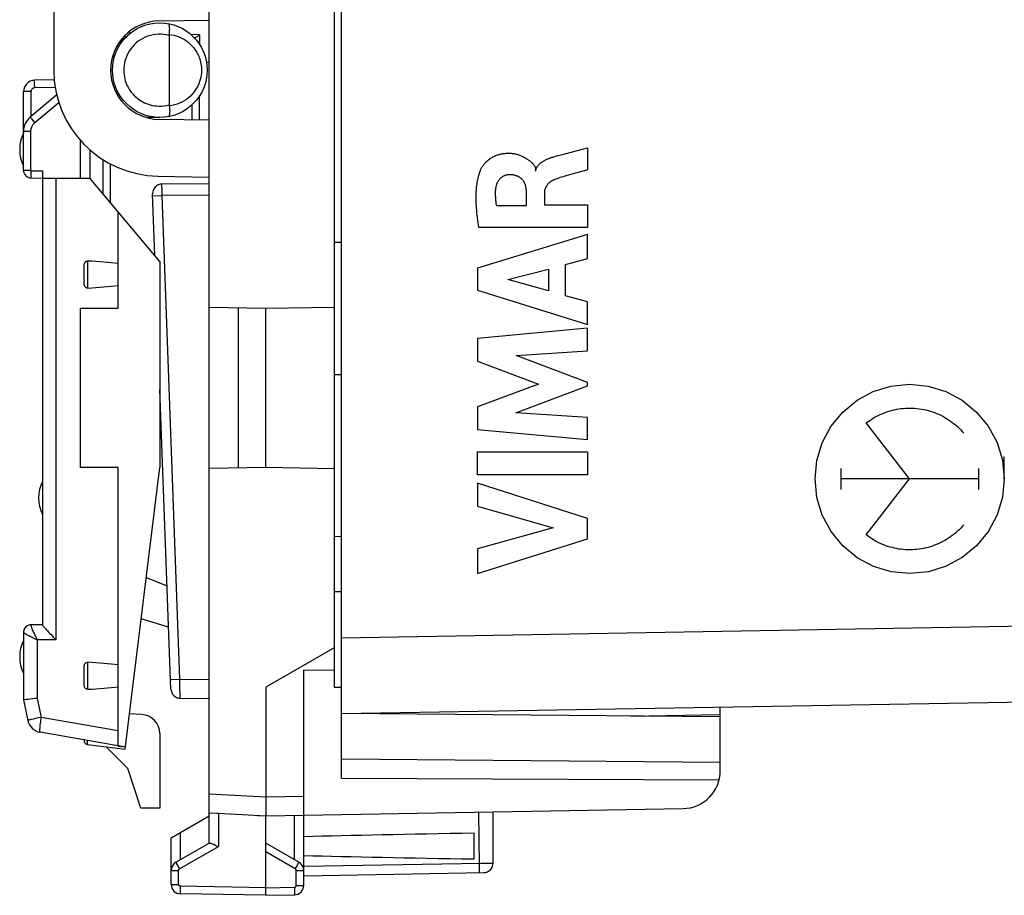
# Model space of a CAD drawing. Units: millimetres. Extents: x 73 to 205, y 89 to 159.
# Drawn here: x 75 to 101, y 89 to 112 of the extents above; entities that cross this region are included whole.
import ezdxf

# ---------------------------------------------------------------- set-up
doc = ezdxf.new("R2010")
doc.units = ezdxf.units.MM
doc.header["$LTSCALE"] = 16.335
doc.layers.get('0').update_dxf_attribs({"linetype": 'CONTINUOUS'})
for name, color, linetype in [('ASSI', 7, 'CONTINUOUS'), ('CURVE', 7, 'CONTINUOUS'), ('DRAFT', 7, 'CONTINUOUS'), ('RACCORDO', 7, 'CONTINUOUS')]:
    doc.layers.add(name, color=color, linetype=linetype)

msp = doc.modelspace()

# ---------------------------------------------------------------- linework, layer by layer
at = {"color": 7, "linetype": 'CONTINUOUS'}
for p, q in [((83.893, 91.767), (83.893, 134.587)), ((83.693, 95.216), (81.893, 94.177)), ((83.693, 95.216), (83.693, 94.177)), ((83.693, 94.618), (82.893, 94.622)), ((83.693, 94.177), (83.893, 94.177)), ((83.893, 93.477), (118.91, 94.088)), ((93.893, 93.39), (93.893, 93.652)), ((93.893, 93.39), (83.893, 93.477)), ((91.532, 93.41), (93.893, 93.452)), ((78.593, 90.977), (78.252, 92.027)), ((79.093, 90.977), (78.593, 90.977))]:
    msp.add_line(p, q, dxfattribs=at)
at = {"color": 253, "linetype": 'CONTINUOUS'}
for p, q in [((98.893, 99.677), (97.745, 101.156)), ((101.392, 99.677), (101.392, 100.272)), ((97.076, 99.952), (97.076, 99.402)), ((100.71, 99.952), (100.71, 99.402)), ((100.71, 99.677), (97.076, 99.677)), ((97.745, 98.198), (98.893, 99.677)), ((83.893, 95.477), (118.91, 96.088))]:
    msp.add_line(p, q, dxfattribs=at)
for points in [[(98.893, 97.178), (98.408, 97.225), (97.941, 97.366), (97.51, 97.595), (97.126, 97.91), (96.816, 98.287), (96.586, 98.717), (96.443, 99.183), (96.394, 99.677), (96.441, 100.163), (96.582, 100.63), (96.811, 101.06), (97.126, 101.445), (97.503, 101.754), (97.933, 101.985), (98.399, 102.127), (98.893, 102.177)], [(98.893, 102.177), (99.378, 102.129), (99.845, 101.988), (100.276, 101.759), (100.66, 101.445), (100.97, 101.068), (101.2, 100.638), (101.343, 100.171), (101.392, 99.677), (101.345, 99.192), (101.204, 98.725), (100.975, 98.294), (100.66, 97.91), (100.283, 97.6), (99.853, 97.37), (99.387, 97.227), (98.893, 97.178)], [(97.745, 101.156), (97.793, 101.191), (97.841, 101.225), (97.89, 101.258), (97.941, 101.289), (97.993, 101.318), (98.046, 101.346), (98.099, 101.372), (98.154, 101.396), (98.209, 101.419), (98.265, 101.44), (98.321, 101.459), (98.378, 101.477), (98.436, 101.492), (98.494, 101.506), (98.553, 101.518), (98.611, 101.528), (98.67, 101.536), (98.73, 101.542), (98.789, 101.547), (98.849, 101.549), (98.908, 101.549), (98.968, 101.548), (99.027, 101.545), (99.086, 101.54), (99.145, 101.532), (99.204, 101.523), (99.263, 101.513), (99.321, 101.5), (99.379, 101.485), (99.436, 101.469), (99.493, 101.451), (99.549, 101.431), (99.604, 101.409), (99.659, 101.385), (99.713, 101.359), (99.766, 101.332), (99.819, 101.303), (99.87, 101.273), (99.92, 101.241), (99.97, 101.207), (100.018, 101.172), (100.065, 101.136), (100.111, 101.098), (100.156, 101.059), (100.199, 101.018), (100.241, 100.976), (100.281, 100.933), (100.32, 100.889)], [(100.32, 98.466), (100.281, 98.421), (100.241, 98.378), (100.199, 98.336), (100.156, 98.296), (100.111, 98.256), (100.065, 98.218), (100.018, 98.182), (99.97, 98.147), (99.92, 98.113), (99.87, 98.081), (99.819, 98.051), (99.766, 98.022), (99.713, 97.995), (99.659, 97.969), (99.604, 97.946), (99.549, 97.924), (99.493, 97.904), (99.436, 97.885), (99.379, 97.869), (99.321, 97.854), (99.263, 97.842), (99.204, 97.831), (99.145, 97.822), (99.086, 97.815), (99.027, 97.81), (98.968, 97.806), (98.908, 97.805), (98.849, 97.805), (98.789, 97.808), (98.73, 97.812), (98.67, 97.818), (98.611, 97.826), (98.553, 97.836), (98.494, 97.848), (98.436, 97.862), (98.378, 97.878), (98.321, 97.895), (98.265, 97.914), (98.209, 97.935), (98.154, 97.958), (98.099, 97.983), (98.046, 98.009), (97.993, 98.036), (97.941, 98.066), (97.89, 98.096), (97.841, 98.129), (97.793, 98.163), (97.745, 98.198)]]:
    msp.add_lwpolyline(points, dxfattribs=at)
at = {"layer": 'ASSI', "color": 7, "linetype": 'CONTINUOUS'}
for p, q in [((83.893, 105.927), (83.693, 105.927)), ((83.893, 102.427), (83.693, 102.427)), ((82.893, 88.94), (82.893, 94.622)), ((81.893, 94.177), (81.893, 91.123)), ((93.893, 91.969), (93.893, 93.39)), ((93.893, 92.19), (83.893, 92.277)), ((93.86, 91.716), (83.893, 91.767)), ((80.393, 90.054), (80.393, 91.356)), ((81.893, 91.123), (81.891, 90.873)), ((79.393, 90.2), (80.393, 90.777)), ((81.684, 90.788), (81.893, 90.777)), ((81.891, 90.873), (81.891, 90.82)), ((81.893, 90.777), (92.91, 90.969)), ((81.893, 88.677), (81.893, 90.777)), ((87.893, 89.528), (87.893, 90.882)), ((87.393, 89.638), (87.393, 90.317)), ((79.393, 88.966), (79.393, 90.2)), ((79.518, 89.549), (80.398, 90.057)), ((80.61, 89.98), (80.639, 89.967)), ((82.768, 89.549), (81.893, 90.054)), ((82.893, 89.195), (87.647, 89.278)), ((81.893, 88.677), (79.639, 88.716)), ((81.893, 88.677), (82.647, 88.69))]:
    msp.add_line(p, q, dxfattribs=at)
at = {"layer": 'ASSI', "color": 253, "linetype": 'CONTINUOUS'}
for p, q in [((80.393, 91.356), (81.893, 91.277)), ((81.893, 91.277), (82.893, 91.295)), ((80.639, 90.843), (80.639, 89.967)), ((82.647, 89.619), (82.647, 90.79)), ((87.504, 90.875), (87.523, 89.461)), ((79.639, 89.619), (79.639, 90.342)), ((79.615, 89.376), (80.639, 89.967)), ((82.671, 89.376), (81.893, 89.826)), ((79.555, 89.481), (79.577, 89.442)), ((79.577, 89.442), (79.615, 89.376)), ((82.671, 89.376), (82.709, 89.442)), ((82.709, 89.442), (82.731, 89.481)), ((82.731, 89.481), (82.749, 89.513)), ((82.893, 89.445), (87.577, 89.526)), ((87.523, 89.461), (87.523, 89.4)), ((87.577, 89.526), (87.736, 89.528)), ((87.736, 89.528), (87.81, 89.528)), ((87.81, 89.528), (87.843, 89.528)), ((87.843, 89.528), (87.863, 89.528)), ((87.863, 89.528), (87.873, 89.528)), ((79.393, 89.333), (79.59, 89.333)), ((79.59, 88.966), (79.59, 89.333)), ((82.696, 89.333), (82.893, 89.333)), ((82.696, 88.94), (82.696, 89.333)), ((79.393, 88.966), (79.59, 88.966)), ((82.696, 88.94), (82.893, 88.94)), ((79.637, 88.816), (79.638, 88.865)), ((79.637, 88.775), (79.637, 88.816)), ((79.638, 88.865), (79.639, 88.916)), ((81.893, 88.877), (79.639, 88.916)), ((81.893, 88.877), (82.647, 88.89)), ((82.647, 88.89), (82.648, 88.839)), ((82.648, 88.839), (82.649, 88.79))]:
    msp.add_line(p, q, dxfattribs=at)
at = {"layer": 'ASSI', "color": 7, "linetype": 'CONTINUOUS'}
for points in [[(80.393, 90.856), (80.587, 90.845), (80.613, 90.844), (80.639, 90.843)], [(81.891, 90.82), (81.892, 90.801), (81.892, 90.788), (81.892, 90.78), (81.893, 90.777)], [(80.398, 90.057), (80.404, 90.059), (80.413, 90.059), (80.425, 90.056), (80.44, 90.052)], [(80.44, 90.052), (80.459, 90.046), (80.479, 90.038), (80.502, 90.028), (80.527, 90.018), (80.554, 90.006), (80.61, 89.98)]]:
    msp.add_lwpolyline(points, dxfattribs=at)
at = {"layer": 'ASSI', "color": 253, "linetype": 'CONTINUOUS'}
for points in [[(79.518, 89.549), (79.519, 89.548), (79.521, 89.543), (79.525, 89.536), (79.53, 89.526), (79.537, 89.513), (79.555, 89.481)], [(82.749, 89.513), (82.756, 89.526), (82.761, 89.536), (82.765, 89.543), (82.767, 89.548), (82.768, 89.549)], [(87.873, 89.528), (87.881, 89.528), (87.885, 89.528), (87.887, 89.528), (87.89, 89.528), (87.891, 89.528), (87.892, 89.528), (87.893, 89.528), (87.893, 89.528)], [(79.59, 89.333), (79.59, 89.335), (79.59, 89.338), (79.59, 89.34), (79.591, 89.343), (79.591, 89.346), (79.592, 89.348), (79.593, 89.351), (79.594, 89.354), (79.596, 89.357), (79.597, 89.359), (79.599, 89.362), (79.601, 89.364), (79.603, 89.366), (79.605, 89.369), (79.607, 89.371), (79.609, 89.373), (79.612, 89.374), (79.615, 89.376)], [(82.696, 89.333), (82.696, 89.339), (82.695, 89.344), (82.693, 89.35), (82.691, 89.355), (82.688, 89.36), (82.685, 89.365), (82.681, 89.369), (82.676, 89.373), (82.671, 89.376)], [(87.523, 89.4), (87.523, 89.349), (87.523, 89.327), (87.523, 89.309), (87.523, 89.294), (87.523, 89.284), (87.522, 89.278), (87.522, 89.275)], [(79.639, 88.916), (79.636, 88.917), (79.634, 88.917), (79.631, 88.917), (79.629, 88.918), (79.626, 88.918), (79.623, 88.919), (79.621, 88.92), (79.618, 88.921), (79.615, 88.923), (79.613, 88.924), (79.611, 88.926), (79.608, 88.927), (79.606, 88.929), (79.604, 88.931), (79.602, 88.934), (79.6, 88.936), (79.598, 88.938), (79.597, 88.941), (79.595, 88.944), (79.594, 88.946), (79.593, 88.949), (79.592, 88.952), (79.591, 88.955), (79.59, 88.958), (79.59, 88.96), (79.59, 88.963), (79.59, 88.966)], [(82.647, 88.89), (82.65, 88.89), (82.653, 88.891), (82.655, 88.891), (82.658, 88.892), (82.661, 88.892), (82.663, 88.893), (82.666, 88.894), (82.669, 88.895), (82.671, 88.897), (82.674, 88.898), (82.676, 88.9), (82.678, 88.902), (82.681, 88.904), (82.683, 88.906), (82.685, 88.908), (82.686, 88.91), (82.688, 88.913), (82.69, 88.915), (82.691, 88.918), (82.692, 88.92), (82.693, 88.923), (82.694, 88.926), (82.695, 88.929), (82.696, 88.932), (82.696, 88.934), (82.696, 88.937), (82.696, 88.94)], [(79.639, 88.716), (79.638, 88.718), (79.638, 88.723), (79.638, 88.732), (79.637, 88.743), (79.637, 88.758), (79.637, 88.775)], [(82.649, 88.79), (82.649, 88.749), (82.649, 88.732), (82.649, 88.717), (82.648, 88.706), (82.648, 88.697), (82.648, 88.692), (82.647, 88.69)]]:
    msp.add_lwpolyline(points, dxfattribs=at)
at = {"layer": 'ASSI', "color": 7, "linetype": 'CONTINUOUS'}
for centre, radius, start, end in [((76.393, 108.377), 1, 154.1581, 205.8419), ((76.893, 99.177), 1, 154.1581, 205.8419), ((76.393, 94.977), 1, 154.1581, 205.8419), ((92.893, 91.969), 1, 271, 360), ((79.643, 89.333), 0.25, 120, 180), ((82.643, 89.333), 0.25, 359.9954, 59.9806), ((87.643, 89.528), 0.25, 271, 360), ((79.643, 88.966), 0.25, 180, 269), ((82.643, 88.94), 0.25, 271, 360)]:
    msp.add_arc(centre, radius, start, end, dxfattribs=at)
for centre, major_axis, ratio, start_param, end_param in [((81.913, 91.277), (57.288, -3.002), 0.008716, -1.59258, -1.570682), ((105.041, 89.977), (26.33, 0), 0.017368, 2.305328, 2.570193), ((105.041, 89.977), (26.33, 0), 0.017368, -2.570193, -2.305328)]:
    msp.add_ellipse(centre, major_axis=major_axis, ratio=ratio, start_param=start_param, end_param=end_param, dxfattribs=at)
at = {"layer": 'CURVE', "color": 253, "linetype": 'CONTINUOUS'}
for p, q in [((90.256, 108.393), (90.385, 108.427)), ((90.385, 108.427), (90.385, 107.845)), ((89.573, 108.213), (89.688, 108.244)), ((89.688, 108.244), (89.951, 108.314)), ((89.951, 108.314), (90.256, 108.393)), ((90.234, 107.802), (89.937, 107.719)), ((90.385, 107.845), (90.234, 107.802)), ((88.775, 106.898), (88.775, 107.244)), ((89.25, 107.243), (89.25, 106.918)), ((87.979, 106.898), (88.775, 106.898)), ((89.25, 106.918), (90.385, 106.918)), ((90.385, 106.918), (90.385, 106.316)), ((90.385, 106.138), (87.485, 105.248)), ((90.385, 106.316), (87.519, 106.316)), ((90.385, 105.5), (90.385, 106.138)), ((89.806, 105.343), (90.385, 105.5)), ((89.806, 104.519), (89.806, 105.343)), ((87.485, 105.248), (87.485, 104.663)), ((88.282, 104.944), (89.358, 105.222)), ((89.358, 105.222), (89.358, 104.643)), ((89.358, 104.643), (88.282, 104.944)), ((87.485, 104.663), (90.385, 103.753)), ((90.385, 104.352), (89.806, 104.519)), ((90.385, 103.753), (90.385, 104.352)), ((90.385, 103.658), (87.485, 103.387)), ((90.385, 103.066), (90.385, 103.658)), ((87.485, 103.387), (87.485, 102.788)), ((88.499, 102.942), (90.385, 103.066)), ((87.485, 102.788), (89.095, 102.183)), ((90.385, 102.222), (88.499, 102.942)), ((89.095, 102.183), (87.485, 101.584)), ((90.385, 102.137), (90.385, 102.222)), ((88.492, 101.427), (90.385, 102.137)), ((87.485, 101.584), (87.485, 100.979)), ((90.385, 101.296), (88.492, 101.427)), ((90.385, 100.717), (90.385, 101.296)), ((87.485, 100.979), (90.385, 100.717)), ((87.485, 100.391), (90.385, 100.391)), ((87.485, 99.786), (87.485, 100.391)), ((90.385, 100.391), (90.385, 99.786)), ((90.385, 99.786), (87.485, 99.786)), ((90.385, 98.63), (87.485, 99.562)), ((87.485, 99.562), (87.485, 98.957)), ((87.485, 98.957), (89.481, 98.387)), ((90.385, 98.096), (90.385, 98.63)), ((89.481, 98.387), (87.485, 97.834)), ((87.485, 97.177), (90.385, 98.096)), ((87.485, 97.834), (87.485, 97.177))]:
    msp.add_line(p, q, dxfattribs=at)
for points in [[(87.55, 107.81), (87.557, 107.828), (87.564, 107.845), (87.572, 107.861), (87.58, 107.877), (87.588, 107.893), (87.599, 107.912), (87.611, 107.931), (87.624, 107.95), (87.637, 107.968), (87.65, 107.985), (87.664, 108.002), (87.678, 108.018), (87.693, 108.034), (87.713, 108.054), (87.733, 108.073), (87.754, 108.091), (87.776, 108.109), (87.798, 108.126), (87.82, 108.142), (87.843, 108.157), (87.867, 108.171), (87.89, 108.185), (87.915, 108.197), (87.939, 108.209), (87.963, 108.219), (87.988, 108.229), (88.012, 108.237), (88.036, 108.245), (88.06, 108.251), (88.083, 108.257), (88.107, 108.263), (88.13, 108.267), (88.154, 108.271), (88.177, 108.274), (88.205, 108.277), (88.233, 108.28), (88.26, 108.281), (88.288, 108.282), (88.315, 108.282), (88.342, 108.281), (88.369, 108.28), (88.395, 108.278), (88.421, 108.275), (88.447, 108.271), (88.473, 108.267), (88.498, 108.261), (88.523, 108.255), (88.547, 108.249), (88.57, 108.241), (88.593, 108.234), (88.615, 108.225), (88.637, 108.216), (88.658, 108.206), (88.679, 108.196), (88.704, 108.182), (88.729, 108.168), (88.754, 108.153), (88.779, 108.137), (88.804, 108.121), (88.829, 108.103), (88.845, 108.091), (88.862, 108.079), (88.878, 108.066), (88.894, 108.054), (88.909, 108.041), (88.924, 108.028), (88.937, 108.014), (88.949, 108.001), (88.961, 107.988), (88.971, 107.974), (88.981, 107.96), (88.989, 107.946), (88.995, 107.936), (89, 107.925), (89.004, 107.914), (89.008, 107.902), (89.011, 107.891), (89.013, 107.88), (89.015, 107.868), (89.016, 107.856), (89.016, 107.844), (89.015, 107.833), (89.014, 107.821), (89.012, 107.809)], [(89.013, 107.809), (89.016, 107.822), (89.019, 107.835), (89.023, 107.847), (89.027, 107.86), (89.032, 107.872), (89.037, 107.884), (89.042, 107.895), (89.048, 107.907), (89.054, 107.918), (89.061, 107.929), (89.068, 107.94), (89.076, 107.95), (89.083, 107.96), (89.092, 107.97), (89.1, 107.98), (89.109, 107.99), (89.118, 107.999), (89.128, 108.008), (89.14, 108.019), (89.152, 108.029), (89.165, 108.039), (89.178, 108.049), (89.192, 108.058), (89.206, 108.067), (89.22, 108.076), (89.235, 108.084), (89.25, 108.093), (89.265, 108.101), (89.28, 108.109), (89.296, 108.116), (89.311, 108.123), (89.327, 108.13), (89.343, 108.137), (89.368, 108.147), (89.392, 108.156), (89.417, 108.165), (89.442, 108.174), (89.468, 108.182), (89.493, 108.19), (89.52, 108.198), (89.546, 108.206), (89.573, 108.213)], [(87.519, 106.316), (87.509, 106.383), (87.5, 106.451), (87.491, 106.518), (87.483, 106.584), (87.475, 106.65), (87.468, 106.716), (87.462, 106.781), (87.456, 106.846), (87.453, 106.897), (87.45, 106.949), (87.448, 107), (87.446, 107.051), (87.446, 107.102), (87.446, 107.152), (87.447, 107.202), (87.449, 107.252), (87.452, 107.301), (87.456, 107.349), (87.459, 107.389), (87.464, 107.429), (87.469, 107.469), (87.475, 107.508), (87.482, 107.547), (87.489, 107.586), (87.497, 107.624), (87.506, 107.662), (87.516, 107.7), (87.523, 107.728), (87.532, 107.755), (87.541, 107.783), (87.55, 107.81)], [(88.325, 107.714), (88.32, 107.714), (88.314, 107.714), (88.309, 107.714), (88.302, 107.713), (88.294, 107.713), (88.286, 107.712), (88.278, 107.711), (88.263, 107.708), (88.248, 107.705), (88.233, 107.701), (88.219, 107.697), (88.205, 107.692), (88.191, 107.687), (88.177, 107.681), (88.164, 107.674), (88.15, 107.668), (88.138, 107.66), (88.125, 107.652), (88.113, 107.644), (88.102, 107.635), (88.091, 107.626), (88.08, 107.616), (88.069, 107.606), (88.059, 107.595), (88.05, 107.583), (88.041, 107.571), (88.032, 107.559), (88.024, 107.546), (88.017, 107.533), (88.009, 107.519), (88.003, 107.505), (87.996, 107.491), (87.991, 107.476), (87.985, 107.462), (87.98, 107.447), (87.976, 107.432), (87.972, 107.417), (87.968, 107.402), (87.965, 107.387), (87.962, 107.371), (87.959, 107.35), (87.956, 107.329), (87.954, 107.308), (87.952, 107.286), (87.951, 107.265), (87.95, 107.243), (87.95, 107.221), (87.95, 107.199), (87.951, 107.176), (87.952, 107.154), (87.953, 107.131), (87.954, 107.109), (87.957, 107.075), (87.96, 107.04), (87.963, 107.012), (87.967, 106.984), (87.97, 106.956), (87.975, 106.927), (87.979, 106.898)], [(88.775, 107.244), (88.775, 107.255), (88.775, 107.266), (88.774, 107.277), (88.773, 107.287), (88.773, 107.298), (88.772, 107.308), (88.77, 107.323), (88.768, 107.339), (88.766, 107.354), (88.763, 107.369), (88.76, 107.384), (88.757, 107.399), (88.754, 107.414), (88.75, 107.429), (88.745, 107.443), (88.741, 107.457), (88.735, 107.471), (88.73, 107.485), (88.725, 107.496), (88.72, 107.507), (88.714, 107.517), (88.708, 107.528), (88.702, 107.538), (88.695, 107.548), (88.688, 107.558), (88.681, 107.567), (88.673, 107.577), (88.665, 107.586), (88.656, 107.595), (88.647, 107.603), (88.638, 107.611), (88.629, 107.619), (88.619, 107.626), (88.609, 107.633), (88.599, 107.64), (88.589, 107.646), (88.578, 107.652), (88.568, 107.658), (88.557, 107.664), (88.546, 107.669), (88.535, 107.674), (88.524, 107.678), (88.512, 107.683), (88.498, 107.688), (88.483, 107.692), (88.468, 107.697), (88.453, 107.7), (88.437, 107.704), (88.422, 107.707), (88.411, 107.708), (88.401, 107.71), (88.39, 107.711), (88.379, 107.712), (88.368, 107.713), (88.358, 107.714), (88.351, 107.714), (88.345, 107.714), (88.339, 107.714), (88.332, 107.714), (88.325, 107.714)], [(89.937, 107.719), (89.888, 107.705), (89.839, 107.69), (89.79, 107.676), (89.742, 107.661), (89.694, 107.646), (89.646, 107.63), (89.599, 107.614), (89.552, 107.598), (89.506, 107.581)], [(89.506, 107.581), (89.498, 107.578), (89.491, 107.575), (89.484, 107.572), (89.477, 107.568), (89.47, 107.565), (89.462, 107.561), (89.453, 107.556), (89.445, 107.552), (89.437, 107.547), (89.429, 107.542), (89.421, 107.536), (89.413, 107.531), (89.405, 107.525), (89.398, 107.52), (89.391, 107.514), (89.383, 107.508), (89.376, 107.502), (89.368, 107.495), (89.36, 107.487), (89.353, 107.48), (89.345, 107.472), (89.338, 107.464), (89.331, 107.456), (89.325, 107.448), (89.318, 107.439), (89.312, 107.431), (89.306, 107.422), (89.3, 107.413), (89.295, 107.405), (89.289, 107.395), (89.284, 107.386), (89.28, 107.378), (89.276, 107.37), (89.273, 107.361), (89.269, 107.353), (89.266, 107.344), (89.263, 107.335), (89.261, 107.327), (89.258, 107.318), (89.256, 107.309), (89.255, 107.299), (89.253, 107.29), (89.252, 107.281), (89.251, 107.272), (89.251, 107.262), (89.25, 107.256), (89.25, 107.249), (89.25, 107.243)]]:
    msp.add_lwpolyline(points, dxfattribs=at)
at = {"layer": 'DRAFT', "color": 7, "linetype": 'CONTINUOUS'}
for p, q in [((80.393, 91.356), (80.393, 134.999)), ((83.693, 131.138), (83.693, 95.216)), ((76.293, 115.877), (76.293, 110.477)), ((79.07, 111.777), (80.393, 111.8)), ((80.393, 110.677), (80.327, 110.678)), ((79.093, 109.227), (78.736, 109.227)), ((80.393, 109.154), (79.07, 109.177)), ((76.993, 108.626), (76.993, 107.627)), ((79.044, 107.678), (80.393, 107.654)), ((79.093, 105.421), (77.242, 107.627)), ((77.993, 104.177), (77.993, 106.732)), ((79.093, 105.421), (79.093, 99.977)), ((76.993, 104.177), (76.993, 99.977)), ((77.993, 104.177), (76.993, 104.177)), ((81.893, 104.177), (80.393, 104.203)), ((81.171, 99.965), (81.171, 104.19)), ((83.693, 104.209), (81.893, 104.177)), ((81.893, 99.977), (81.893, 104.177)), ((77.993, 99.977), (76.993, 99.977)), ((77.993, 94.188), (77.993, 99.977)), ((78.18, 92.539), (79.093, 99.977)), ((81.893, 99.977), (80.393, 99.951)), ((83.693, 99.946), (81.893, 99.977)), ((83.693, 98.161), (83.893, 98.16)), ((83.893, 96.695), (83.693, 96.693)), ((93.893, 93.39), (93.893, 93.652)), ((84.893, 93.468), (84.893, 93.495)), ((91.532, 93.41), (93.893, 93.452)), ((77.181, 92.662), (78.18, 92.539)), ((78.252, 92.027), (77.678, 92.601))]:
    msp.add_line(p, q, dxfattribs=at)
for radius, start in [(1.3, 91), (2.8, 180)]:
    msp.add_arc((79.093, 110.477), radius, start, 269, dxfattribs=at)
at = {"layer": 'RACCORDO', "color": 7, "linetype": 'CONTINUOUS'}
for p, q in [((83.893, 93.821), (83.893, 132.533)), ((78.017, 111.206), (78.29, 111.435)), ((78.151, 111.372), (78.212, 111.37)), ((79.339, 111.394), (79.339, 109.56)), ((76.305, 110.218), (75.788, 110.209)), ((75.493, 107.83), (75.493, 109.909)), ((76.37, 109.824), (75.672, 109.238)), ((77.98, 109.908), (77.925, 109.908)), ((79.943, 109.162), (79.943, 109.561)), ((77.793, 106.97), (77.793, 107.998)), ((75.993, 107.817), (75.993, 95.825)), ((75.691, 107.63), (75.993, 107.627)), ((75.993, 107.627), (77.242, 107.627)), ((80.393, 107.477), (79.151, 107.466)), ((78.963, 105.576), (78.903, 107.207)), ((77.093, 104.852), (77.093, 105.302)), ((79.384, 94.125), (79.093, 102.037)), ((78.736, 97.073), (79.284, 96.852)), ((79.324, 95.765), (78.603, 95.985)), ((75.993, 95.827), (75.691, 95.825)), ((75.493, 95.623), (75.493, 93.839)), ((77.093, 94.252), (77.093, 94.702)), ((77.993, 92.621), (77.993, 94.188)), ((75.67, 93.861), (75.609, 93.854)), ((79.632, 93.884), (80.393, 93.877)), ((83.893, 93.477), (118.91, 94.088)), ((75.493, 93.839), (75.608, 93.296)), ((75.56, 93.848), (75.523, 93.843)), ((75.609, 93.854), (75.56, 93.848)), ((78.619, 93.452), (78.294, 93.469)), ((78.186, 92.587), (75.93, 92.985)), ((79.093, 92.953), (79.093, 90.977)), ((77.093, 92.78), (77.093, 92.761))]:
    msp.add_line(p, q, dxfattribs=at)
at = {"layer": 'RACCORDO', "color": 253, "linetype": 'CONTINUOUS'}
for p, q in [((78.319, 111.458), (78.243, 111.46)), ((80.14, 111.41), (79.918, 111.415)), ((80.14, 111.41), (80.14, 111.159)), ((77.836, 110.807), (77.905, 110.865)), ((75.79, 110.009), (75.788, 110.109)), ((76.332, 110.018), (75.79, 110.009)), ((75.691, 109.909), (75.493, 109.909)), ((75.691, 109.909), (75.691, 109.254)), ((80.14, 109.159), (80.14, 109.795)), ((75.792, 109.092), (76.427, 109.625)), ((75.792, 109.092), (75.718, 109.181)), ((75.681, 108.855), (75.493, 108.855)), ((75.681, 108.855), (75.681, 107.83)), ((77.243, 108.376), (77.243, 107.627)), ((77.593, 107.209), (77.593, 108.114)), ((75.681, 107.83), (75.493, 107.83)), ((75.691, 107.82), (75.691, 107.747)), ((75.691, 107.82), (75.993, 107.817)), ((75.691, 107.747), (75.691, 107.685)), ((75.691, 107.685), (75.691, 107.655)), ((76.351, 107.627), (76.351, 95.431)), ((79.151, 107.316), (79.15, 107.409)), ((78.905, 107.157), (79.152, 107.166)), ((79.152, 107.166), (79.151, 107.316)), ((80.393, 107.177), (79.152, 107.166)), ((79.622, 94.384), (79.152, 107.166)), ((77.191, 104.72), (77.191, 105.435)), ((83.893, 95.477), (118.91, 96.088)), ((75.689, 95.822), (75.663, 95.82)), ((75.719, 95.493), (75.751, 95.477)), ((75.751, 95.477), (75.851, 95.426)), ((76.351, 95.431), (75.851, 95.426)), ((75.851, 95.426), (75.851, 93.881)), ((77.191, 94.12), (77.191, 94.835)), ((79.408, 94.376), (79.622, 94.384)), ((79.622, 94.384), (80.393, 94.377)), ((79.625, 94.18), (79.622, 94.384)), ((79.375, 94.375), (79.408, 94.376)), ((79.63, 93.951), (79.625, 94.18)), ((75.851, 93.881), (75.958, 93.379)), ((79.631, 93.908), (79.63, 93.951)), ((75.812, 93.347), (75.749, 93.332)), ((75.883, 93.362), (75.812, 93.347)), ((75.958, 93.379), (75.883, 93.362)), ((77.993, 93.02), (75.958, 93.379)), ((75.749, 93.332), (75.695, 93.32)), ((77.181, 92.662), (77.181, 92.764))]:
    msp.add_line(p, q, dxfattribs=at)
at = {"layer": 'RACCORDO', "color": 7, "linetype": 'CONTINUOUS'}
for points in [[(79.341, 111.422), (79.347, 111.459), (79.35, 111.495), (79.353, 111.53), (79.354, 111.563), (79.353, 111.593), (79.351, 111.621), (79.348, 111.645), (79.343, 111.666), (79.337, 111.683), (79.33, 111.695), (79.322, 111.704), (79.313, 111.708)], [(79.341, 111.422), (79.341, 111.419), (79.341, 111.416), (79.34, 111.413), (79.34, 111.41), (79.34, 111.407), (79.34, 111.404), (79.339, 111.4), (79.339, 111.397), (79.339, 111.394)], [(80.075, 111.36), (80.055, 111.349), (80.037, 111.34), (80.02, 111.333), (80.007, 111.329)], [(80.14, 111.41), (80.117, 111.39), (80.096, 111.374), (80.075, 111.36)], [(79.341, 109.532), (79.347, 109.495), (79.35, 109.459), (79.353, 109.424), (79.354, 109.392), (79.353, 109.361), (79.351, 109.334), (79.348, 109.309), (79.343, 109.288), (79.337, 109.272), (79.33, 109.259), (79.322, 109.251), (79.313, 109.247)], [(79.341, 109.532), (79.341, 109.535), (79.341, 109.538), (79.34, 109.541), (79.34, 109.544), (79.34, 109.548), (79.34, 109.551), (79.339, 109.554), (79.339, 109.557), (79.339, 109.56)], [(77.093, 105.302), (77.093, 105.317), (77.095, 105.332), (77.097, 105.346), (77.101, 105.359), (77.105, 105.372), (77.11, 105.383), (77.116, 105.394), (77.124, 105.404), (77.132, 105.412), (77.141, 105.42), (77.15, 105.426), (77.16, 105.43), (77.171, 105.433), (77.181, 105.435), (77.191, 105.435)], [(77.191, 104.72), (77.181, 104.72), (77.171, 104.721), (77.16, 104.724), (77.15, 104.729), (77.141, 104.735), (77.132, 104.742), (77.124, 104.75), (77.116, 104.76), (77.11, 104.771), (77.105, 104.783), (77.101, 104.795), (77.097, 104.809), (77.095, 104.823), (77.093, 104.837), (77.093, 104.852)], [(75.993, 95.825), (75.995, 95.819), (75.999, 95.811), (76.006, 95.801), (76.016, 95.789), (76.027, 95.774), (76.041, 95.758), (76.072, 95.723)], [(76.072, 95.723), (76.089, 95.703), (76.127, 95.662)], [(76.127, 95.662), (76.147, 95.64), (76.19, 95.595)], [(76.19, 95.595), (76.212, 95.572), (76.258, 95.525)], [(76.258, 95.525), (76.281, 95.501), (76.351, 95.431)], [(77.093, 94.702), (77.093, 94.717), (77.095, 94.732), (77.097, 94.746), (77.101, 94.759), (77.105, 94.772), (77.11, 94.783), (77.116, 94.794), (77.124, 94.804), (77.132, 94.812), (77.141, 94.82), (77.15, 94.826), (77.16, 94.83), (77.171, 94.833), (77.181, 94.835), (77.191, 94.835)], [(77.191, 94.12), (77.181, 94.12), (77.171, 94.121), (77.16, 94.124), (77.15, 94.129), (77.141, 94.135), (77.132, 94.142), (77.124, 94.15), (77.116, 94.16), (77.11, 94.171), (77.105, 94.183), (77.101, 94.195), (77.097, 94.209), (77.095, 94.223), (77.093, 94.237), (77.093, 94.252)], [(75.851, 93.881), (75.813, 93.877), (75.67, 93.861)], [(75.523, 93.843), (75.51, 93.842), (75.501, 93.84), (75.495, 93.839), (75.493, 93.839)]]:
    msp.add_lwpolyline(points, dxfattribs=at)
at = {"layer": 'RACCORDO', "color": 253, "linetype": 'CONTINUOUS'}
for points in [[(79.339, 111.394), (79.269, 111.41), (79.198, 111.421), (79.128, 111.426), (79.056, 111.426), (78.985, 111.421), (78.914, 111.411), (78.845, 111.395), (78.776, 111.374), (78.71, 111.347), (78.645, 111.316), (78.583, 111.28), (78.524, 111.24), (78.469, 111.195), (78.416, 111.146), (78.368, 111.094), (78.324, 111.038), (78.283, 110.978), (78.248, 110.916), (78.218, 110.853), (78.193, 110.787), (78.173, 110.722), (78.158, 110.657), (78.148, 110.593), (78.142, 110.53), (78.14, 110.47), (78.143, 110.411), (78.148, 110.354), (78.157, 110.3), (78.169, 110.248), (78.182, 110.199), (78.198, 110.152), (78.215, 110.108), (78.234, 110.066), (78.254, 110.027), (78.275, 109.99), (78.296, 109.956), (78.318, 109.924), (78.34, 109.894), (78.363, 109.866)], [(79.341, 111.422), (79.403, 111.413), (79.464, 111.401), (79.523, 111.385), (79.581, 111.365), (79.638, 111.341), (79.693, 111.314), (79.745, 111.284), (79.796, 111.25), (79.843, 111.213), (79.888, 111.174), (79.931, 111.132), (79.971, 111.088)], [(79.971, 111.088), (79.988, 111.067), (80.005, 111.044), (80.022, 111.02), (80.039, 110.995), (80.056, 110.969), (80.072, 110.94), (80.088, 110.911), (80.104, 110.879), (80.119, 110.846), (80.133, 110.81), (80.146, 110.773), (80.158, 110.733), (80.168, 110.692), (80.178, 110.648), (80.185, 110.603), (80.19, 110.555), (80.193, 110.505), (80.193, 110.454), (80.19, 110.4), (80.184, 110.345), (80.174, 110.289), (80.161, 110.232), (80.143, 110.174), (80.122, 110.116), (80.096, 110.058), (80.065, 110.001), (80.03, 109.946), (79.991, 109.892), (79.948, 109.841), (79.901, 109.792), (79.85, 109.747), (79.796, 109.705), (79.738, 109.666), (79.678, 109.632), (79.614, 109.603), (79.548, 109.578), (79.481, 109.558), (79.412, 109.543), (79.341, 109.532)], [(75.79, 110.009), (75.779, 110.008), (75.769, 110.006), (75.759, 110.003), (75.75, 110), (75.74, 109.995), (75.732, 109.989), (75.724, 109.982), (75.716, 109.975), (75.71, 109.967), (75.704, 109.958), (75.7, 109.949), (75.696, 109.939), (75.693, 109.929), (75.692, 109.919), (75.691, 109.909)], [(75.788, 110.109), (75.787, 110.167), (75.787, 110.182), (75.787, 110.193), (75.787, 110.202), (75.788, 110.207), (75.788, 110.209)], [(78.363, 109.866), (78.385, 109.84), (78.41, 109.814), (78.437, 109.787), (78.466, 109.761), (78.497, 109.735), (78.531, 109.709), (78.567, 109.684), (78.606, 109.66), (78.647, 109.637), (78.691, 109.615), (78.738, 109.595), (78.788, 109.577), (78.84, 109.561), (78.895, 109.547), (78.952, 109.537), (79.013, 109.53), (79.075, 109.527), (79.139, 109.528), (79.205, 109.535), (79.271, 109.545), (79.339, 109.56)], [(75.718, 109.181), (75.687, 109.218), (75.68, 109.227), (75.675, 109.233), (75.673, 109.237), (75.672, 109.238)], [(75.792, 109.092), (75.775, 109.077), (75.76, 109.061), (75.746, 109.044), (75.732, 109.025), (75.721, 109.006), (75.71, 108.986), (75.702, 108.965), (75.694, 108.944), (75.689, 108.922), (75.685, 108.9), (75.682, 108.878), (75.681, 108.855)], [(75.681, 107.83), (75.681, 107.829), (75.682, 107.828), (75.682, 107.827), (75.682, 107.826), (75.683, 107.825), (75.683, 107.824), (75.684, 107.823), (75.685, 107.822), (75.685, 107.822), (75.686, 107.821), (75.687, 107.821), (75.688, 107.82), (75.689, 107.82), (75.69, 107.82), (75.691, 107.82)], [(75.691, 107.655), (75.691, 107.644), (75.691, 107.636), (75.691, 107.631), (75.691, 107.63)], [(79.15, 107.409), (79.15, 107.44), (79.15, 107.452), (79.15, 107.46), (79.15, 107.465), (79.151, 107.466)], [(75.614, 95.806), (75.591, 95.794), (75.569, 95.78), (75.55, 95.763), (75.533, 95.743), (75.519, 95.722), (75.508, 95.699), (75.5, 95.674), (75.495, 95.649), (75.493, 95.623)], [(75.663, 95.82), (75.638, 95.815), (75.614, 95.806)], [(75.689, 95.822), (75.688, 95.818), (75.688, 95.811), (75.69, 95.803)], [(75.691, 95.825), (75.691, 95.824), (75.691, 95.824), (75.69, 95.824), (75.69, 95.824), (75.689, 95.823), (75.689, 95.822)], [(75.69, 95.803), (75.692, 95.791), (75.696, 95.778), (75.701, 95.762)], [(75.701, 95.762), (75.708, 95.744), (75.715, 95.724), (75.724, 95.701), (75.734, 95.677), (75.746, 95.65), (75.758, 95.622), (75.771, 95.592), (75.786, 95.561), (75.801, 95.528), (75.817, 95.495), (75.834, 95.461), (75.851, 95.426)], [(75.493, 95.623), (75.494, 95.621), (75.498, 95.618), (75.503, 95.614), (75.512, 95.608), (75.522, 95.601), (75.535, 95.593), (75.55, 95.584), (75.568, 95.574), (75.588, 95.563), (75.61, 95.551), (75.635, 95.538), (75.661, 95.524), (75.719, 95.493)], [(79.632, 93.884), (79.631, 93.887), (79.631, 93.895), (79.631, 93.908)], [(75.958, 93.379), (75.951, 93.338), (75.945, 93.298), (75.939, 93.258), (75.934, 93.22), (75.929, 93.184), (75.926, 93.149), (75.923, 93.118), (75.921, 93.089), (75.92, 93.063), (75.919, 93.04), (75.92, 93.021), (75.921, 93.006), (75.923, 92.995), (75.926, 92.988), (75.93, 92.985)], [(75.695, 93.32), (75.673, 93.314), (75.653, 93.309), (75.637, 93.305), (75.625, 93.302), (75.615, 93.299), (75.61, 93.297), (75.608, 93.296)]]:
    msp.add_lwpolyline(points, dxfattribs=at)
at = {"layer": 'RACCORDO', "color": 7, "linetype": 'CONTINUOUS'}
msp.add_circle((79.093, 110.477), 1.25, dxfattribs=at)
for centre, radius, start, end in [((75.793, 109.909), 0.3, 91, 180), ((75.993, 108.855), 0.5, 130, 180), ((75.693, 107.83), 0.2, 180, 269.4877), ((79.153, 107.216), 0.25, 90.5, 182.1055), ((75.693, 95.625), 0.2, 90.5, 180), ((79.634, 94.134), 0.25, 182.1087, 269.5001), ((78.593, 92.953), 0.5, 0, 87), ((76, 93.379), 0.4, 192, 260), ((77.193, 92.761), 0.1, 180, 263)]:
    msp.add_arc(centre, radius, start, end, dxfattribs=at)
for centre, major_axis, ratio, start_param, end_param in [((67.634, 110.194), (34.377, 0), 0.008727, 1.269277, 1.270795), ((75.013, 105.077), (4.08, 0), 0.103645, 0.751934, 1.007653), ((75.013, 105.077), (4.08, 0), 0.103645, -1.007653, -0.751934), ((75.013, 94.477), (4.08, 0), 0.103645, 0.751934, 1.007653), ((75.013, 94.477), (4.08, 0), 0.103645, -1.007653, -0.751934), ((78.15, 93), (3.533, -0.624), 0.111506, -1.595433, -1.56927)]:
    msp.add_ellipse(centre, major_axis=major_axis, ratio=ratio, start_param=start_param, end_param=end_param, dxfattribs=at)

doc.saveas('drawing.dxf')
